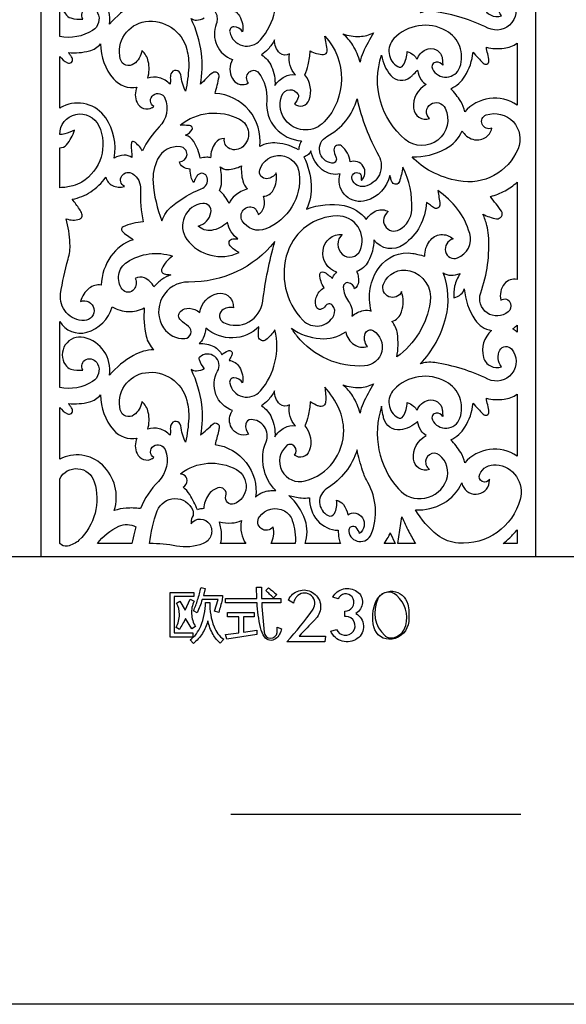
# Model space of a CAD drawing. Extents: x -3 to 213, y 3 to 294.
# Drawn here: x 55 to 79, y 3 to 47 of the extents above; entities that cross this region are included whole.
import ezdxf

# ---------------------------------------------------------------- set-up
doc = ezdxf.new("R2010")
doc.units = 0
doc.layers.add('LAYER_1', color=18, linetype='CONTINUOUS')

msp = doc.modelspace()

# ---------------------------------------------------------------- linework, layer by layer
at = {"layer": 'LAYER_1'}
for points in [[(-3, 294), (213, 294), (213, 3), (-3, 3)], [(10, 284), (203, 284), (203, 23), (10, 23)], [(55.819, 70.875), (77.931, 70.875), (77.931, 23), (55.819, 23)], [(61.582, 21.418), (62.652, 21.418), (62.652, 21.231), (61.77, 21.231), (61.77, 19.602), (62.607, 19.602), (62.607, 19.415), (61.582, 19.415)], [(64.064, 19.539), (64.653, 19.614), (64.653, 20.325), (64.158, 20.325), (64.158, 20.515), (65.35, 20.515), (65.35, 20.325), (64.861, 20.325), (64.861, 19.643), (65.467, 19.732), (65.461, 19.526), (64.116, 19.326)]]:
    msp.add_lwpolyline(points, close=True, dxfattribs=at)
for points in [[(73.798, 51.396, 0.13756), (74.141, 51.288, 0.116044), (74.557, 51.371, 0.081476), (74.308, 50.797, 0.097774), (74.28, 50.275, 0.11766), (74.59, 50.442, 0.145012), (74.742, 50.686, 0.125863), (75.213, 49.305, 0.210913), (75.964, 48.817, 0.289247), (75.597, 47.62, 0.436904), (76.405, 47.198, -0.310287), (76.335, 47.943, -0.524037), (76.847, 47.993, -0.811876), (75.8, 46.645, 0.076258), (73.422, 47.384, 0.060947), (73.07, 47.394, 0.069743), (72.771, 47.323, 0.129548), (73.916, 49.397, 0.154316)], [(56.648, 49.218, 0.336542), (57.859, 48.74, 0.261753), (58.995, 49.876, 0.124407), (59.723, 49.665, 0.129768), (60.432, 49.827, 0.08118), (60.514, 48.561, 0.150158), (60.863, 47.958, 0.124514), (59.948, 47.705, 0.084306), (58.872, 46.824, 0.392658), (57.735, 48.504, 0.683407), (56.9, 47.281, 0.172158), (57.153, 47.096, 0.100127), (57.681, 47.049, -0.461104), (57.831, 47.522, -0.398198), (58.345, 47.329, -0.383604), (58.12, 46.539, -0.190158), (56.648, 46.264)], [(63.183, 48.917, -0.081917), (63.069, 48.476, -0.127477), (62.885, 48.244, -0.124579), (63.546, 48.098, -0.16753), (63.902, 47.734, -0.190257), (64.244, 47.894, -0.490306), (64.36, 47.762, -0.118936), (64.296, 47.621, 0.078263), (64.22, 47.485, -0.235621), (64.688, 47.187, -0.176258), (64.826, 46.476, 0.276735), (64.44, 46.703, 0.471558), (64.251, 46.471, 0.625636), (65.623, 46.116, 0.240448), (66.273, 48.842, -0.072644), (65.867, 48.404, -0.582422), (65.544, 48.531, -0.040725), (65.536, 48.678, -0.019849), (65.555, 48.979, -0.187349), (64.384, 48.489, -0.186418)], [(62.27, 43.822, -0.076313), (62.064, 44.555, 0.81161), (61.623, 44.593, 0.089263), (61.596, 44.364, -0.063211), (61.582, 44.134, 0.139941), (61.099, 44.428, 0.154976), (60.586, 44.408, 0.123343), (60.61, 45.158, 0.166261), (60.319, 45.641, -0.208909), (59.968, 45.042, -0.532576), (59.359, 45.265, -0.443456), (60.483, 46.933, -0.384579), (62.331, 45.693, -0.06964), (62.416, 44.898, -0.051101)], [(72.186, 45.604, -0.071668), (72.465, 45.442, -0.093891), (72.627, 45.255, -0.189605), (73.011, 45.676, -0.513079), (73.759, 45.277, -0.017556), (73.767, 45.191, -0.007233), (73.777, 44.981, 0.273736), (73.486, 45.121, 0.531439), (73.317, 44.818, 0.658881), (74.543, 44.894, 0.366789), (73.929, 46.528, 0.342179), (71.59, 46.172, 0.482896), (71.765, 44.922, 0.407932), (72.01, 44.983, 0.139357)], [(67.146, 43.249, 0.519672), (67.808, 43.435, 0.264158), (67.607, 44.557, 0.053577), (67.762, 45.002, 0.039845), (67.854, 45.628, 0.131439), (68.446, 45.463, 0.415959), (68.606, 45.62, 0.058524), (68.568, 45.957, -0.014613), (68.501, 46.289, -0.395495), (68.475, 42.449, -0.427645), (66.819, 42.444, -0.293833), (66.585, 43.638, -0.637464), (67.31, 43.68, -0.217782), (67.319, 43.539, -0.087671)], [(69.312, 46.389, 0.095056), (70.064, 46.272, 0.112677), (70.687, 46.438, 0.03283), (70.212, 45.56, 0.071365), (70.081, 45.117, 0.069805), (69.754, 45.88, 0.086164)], [(56.648, 45.38, 0.106037), (56.996, 45.091, 0.689136), (57.215, 45.284, 0.080296), (57.135, 45.423, -0.03694), (57.045, 45.553, 0.09225), (57.974, 45.628, 0.148421), (58.472, 45.94, 0.175111), (59.053, 44.372, 0.27482), (60.103, 44.009, 0.213957), (60.106, 43.314, 0.439528), (60.79, 43.089, 0.024226), (60.827, 43.113, -0.008074), (60.863, 43.137, -0.531538), (60.831, 43.651, -0.490992), (61.353, 43.515, -0.306092), (61.103, 42.229, 0.086659), (60.35, 41.159, 0.098041), (59.975, 41.566, 0.544472), (59.856, 41.52, 0.099099), (59.852, 41.189, -0.055496), (59.878, 40.859, 0.157314), (59.524, 40.961, 0.1263), (59.087, 40.835, 0.197421), (58.709, 42.63, 0.372436), (56.79, 43.141, 0.012786), (56.718, 43.104, -0.004262), (56.648, 43.066)], [(66.252, 46.114, -0.059006), (65.969, 45.707, -0.074559), (65.667, 45.454, -0.146836), (66.124, 44.917, -0.119755), (66.273, 44.071, -0.13103), (66.702, 44.47, -0.156934), (67.187, 44.557, -0.113249), (66.96, 44.969, -0.101216), (66.92, 45.491, -0.34154), (66.495, 45.531, -0.216485)], [(77.102, 43.205, 0.182639), (75.865, 43.497, 0.185239), (74.762, 42.9, 0.086666), (74.58, 43.369, 0.060423), (74.136, 43.934, 0.152256), (74.771, 44.492, 0.112419), (75.132, 45.566, 0.005197), (75.587, 45.072, 0.70413), (75.841, 45.183, 0.048493), (75.79, 45.488, -0.027603), (75.727, 45.79, 0.093263), (76.52, 45.745, 0.119443), (77.102, 45.968)], [(71.046, 45.429, 0.147074), (71.452, 44.527, 0.401852), (72.321, 44.446, 0.021794), (72.429, 44.54, 0.010106), (72.648, 44.757, 0.090202), (72.813, 44.331, 0.134838), (73.038, 44.121, 0.30409), (72.469, 43.07, 0.480058), (73.182, 42.601, -0.487722), (73.239, 43.241, -0.451529), (73.888, 43.058, -0.806254), (72.1, 41.665, -0.310594)], [(69.948, 43.486, 0.071789), (70.913, 40.94, -0.509007), (70.274, 39.568, -0.364472), (69.72, 39.874, -0.709845), (70.049, 40.153, -0.277659), (70.129, 40.005, 0.064049), (70.143, 39.838, 0.356805), (70.223, 40.462, 0.359849), (69.63, 40.66, 0.219949), (69.251, 41.375, 0.616736), (68.91, 41.208, 0.141501), (68.998, 40.889, -0.629373), (68.819, 40.61, -0.730884), (68.598, 41.798, 0.204888)], [(56.648, 39.507), (56.648, 41.291, 0.22674), (56.957, 41.431, 0.100057), (57.312, 42.08, -0.046114), (56.874, 41.911, -0.095653), (56.648, 41.891, -0.803005), (58.397, 42.278, -0.381083), (57.638, 39.762, -0.074599), (57.237, 39.592, -0.054379)], [(62.03, 42.307, -0.298901), (64.691, 42.57, -0.526655), (64.838, 41.342, -0.292149), (64.249, 41.252, -0.352225), (64.015, 41.706, 0.250314), (63.607, 41.505, 0.159091), (63.399, 40.847, 0.091676), (63.227, 40.87, 0.051965), (62.927, 40.822, 0.099371), (62.643, 41.574, 0.177471), (62.28, 41.856, 0.183866), (62.568, 42.113, 0.474928), (62.497, 42.276, 0.052393), (62.415, 42.29, 0.011393)], [(72.412, 40.884, 0.124629), (73.904, 41.243, 0.17744), (74.639, 42.055, 0.187244), (75.125, 41.673, 0.437428), (75.974, 42.168, -0.401811), (75.54, 42.353, -0.43518), (75.722, 42.76, -0.647518), (77.143, 41.243, -0.353444), (74.487, 39.809, -0.073518), (73.262, 40.231, -0.089045)], [(61.222, 38.032, -0.139397), (61.696, 38.705, -0.076388), (62.977, 39.453, 0.373607), (63.243, 39.965, 0.593237), (62.827, 40.078, 0.065041), (62.729, 39.945, 0.047527), (62.639, 39.738, -0.089486), (62.527, 39.983, -0.067308), (62.485, 40.336, -0.141935), (62.152, 40.449, -0.189042), (62.003, 40.672, 0.948984), (62.044, 41.341, 0.31752), (61.027, 40.785, 0.132324), (60.824, 39.739, 0.079525)], [(66.335, 40.174, -0.246638), (65.912, 39.91, -0.527579), (65.594, 40.308, -0.817901), (67.362, 40.137, -0.335381), (65.869, 37.666, -0.372797), (64.81, 38.033, -0.711533), (65.318, 38.62, -0.154414), (65.421, 38.536, -0.080086), (65.524, 38.306, 0.196656), (65.777, 38.627, 0.158318), (65.76, 39.128, 0.258627), (66.196, 39.403, 0.163818)], [(67.885, 41.159, -0.114884), (67.769, 41, -0.096516), (67.566, 40.884, -0.102817), (67.895, 39.639, -0.120489), (67.69, 38.555, -0.134363), (69.363, 38.708, -0.195634), (70.359, 38.081, -0.180435), (70.834, 38.488, -0.224037), (71.344, 38.443, 0.410686), (71.196, 37.8, 0.403677), (71.843, 37.634, 0.255502), (72.393, 38.525, 0.13159), (71.991, 40.424, -0.033718), (71.839, 39.781, -0.642882), (71.526, 39.74, -0.074859), (71.46, 39.893, 0.037617), (71.406, 40.05, -0.273645), (70.355, 38.931, -0.557673), (69.16, 40.011, -0.025216), (69.173, 40.068, 0.008404), (69.189, 40.125, -0.222455), (68.392, 40.313, -0.181769)], [(56.932, 38.119, 0.162296), (57.532, 38.105, 0.43914), (57.643, 38.338, 0.050743), (57.53, 38.551, 0.022398), (57.209, 38.991, 0.097844), (58.033, 39.326, 0.092847), (58.708, 39.975, 0.219521), (59.006, 39.606, 0.192437), (59.539, 39.564, -0.438026), (59.424, 40.036, -0.417324), (59.917, 40.132, -0.262759), (60.266, 39.427, 0.067058), (60.381, 37.982, 0.085263), (59.481, 37.758, 0.510608), (59.44, 37.569, 0.063637), (59.675, 37.365, -0.016441), (59.929, 37.185, 0.159769), (58.941, 36.447, 0.143699), (58.502, 35.154, 0.20867), (57.969, 35.012, 0.159145), (57.578, 34.419, -0.471916), (58.176, 34.104, -0.467738), (57.753, 33.572, -0.463274), (56.689, 34.768, -0.036709), (57.024, 36.312, 0.084815), (57.108, 37.018, 0.053864)], [(63.83, 40.448, 0.212839), (64.151, 40.32, 0.110346), (64.774, 40.486, 0.082041), (64.835, 39.81, 0.136091), (65.041, 39.452, 0.090672), (64.493, 39.162, 0.126036), (64.22, 38.804, 0.062775), (64.04, 39.119, 0.063203), (63.789, 39.377, 0.114211), (63.887, 39.739, 0.059671)], [(77.102, 35.399, 0.298299), (76.536, 35.211, 0.229751), (76.374, 34.481, -0.510784), (76.811, 34.337, -0.30398), (76.7, 33.955, -0.764148), (75.474, 34.805, 0.103454), (75.823, 37.388, 0.046683), (75.751, 37.819, 0.037637), (75.573, 38.331, 0.089302), (76.186, 38.123, 0.643536), (76.402, 38.456, 0.028272), (76.162, 38.789, -0.013601), (75.912, 39.115, 0.058382), (76.568, 39.376, 0.062875), (77.102, 39.757)], [(70.697, 37.172, -0.122212), (70.445, 36.211, -0.180689), (69.928, 35.764, -0.145225), (70.008, 35.293, -0.204351), (69.835, 34.992, 0.323132), (69.55, 35.263, 0.471501), (69.331, 35.061, 0.148303), (69.562, 34.428, -0.214154), (69.712, 33.771, -0.099773), (70.237, 34.025, -0.169772), (70.584, 33.995, -0.228933), (70.929, 35.943, -0.283602), (72.443, 36.57, -0.015653), (72.665, 36.527, -0.011035), (72.976, 36.449, -0.162165), (73.191, 37.126, -0.452677), (74.239, 37.222, 0.401414), (73.901, 36.652, 0.454888), (74.438, 36.367, 0.391254), (74.983, 37.468, 0.180379), (73.551, 39.377, -0.031816), (73.649, 38.766, -0.585623), (73.409, 38.6, -0.066196), (73.225, 38.722, 0.037287), (73.048, 38.854, -0.231578), (72.03, 36.966, -0.408052)], [(64.148, 37.969, -0.172198), (63.43, 37.601, -0.23024), (62.845, 37.795, 0.287221), (63.413, 38.401, 0.505043), (63.043, 38.806, 0.580235), (62.338, 37.198, 0.35712), (64.672, 36.612, -0.10252), (64.265, 36.915, -0.608692), (64.384, 37.222, -0.044735), (64.502, 37.224, 0.024116), (64.62, 37.222, -0.100267), (64.32, 37.535, -0.093109)], [(69.281, 37.421, 0.443076), (69.286, 36.532, 0.510126), (70.081, 36.703, 0.547267), (69.055, 38.248, 0.314588), (66.844, 36.648, 0.283617), (67.524, 33.583, 0.517797), (68.907, 33.8, 0.303124), (68.848, 34.248, 0.500399), (68.536, 34.225, -0.198875), (68.309, 34.066, -0.334053), (68.149, 34.139, -0.213295), (68.113, 34.596, -0.168527), (68.47, 35.042, -0.144146), (68.282, 35.627, -0.555558), (68.453, 35.739, -0.06386), (68.657, 35.611, 0.021202), (68.85, 35.465, -0.072335), (68.921, 35.606, -0.068961), (69.034, 35.727, -0.362922), (68.423, 36.721, -0.388904)], [(66.263, 37.097, -0.23121), (62.412, 35.29, 0.604943), (61.295, 33.237, 0.266619), (62.239, 32.769, 0.689301), (62.407, 33.305, -0.00646), (62.061, 33.584, -0.457965), (62.053, 33.981, -0.199277), (62.443, 34.118, -0.159603), (62.916, 33.933, -0.306715), (63.699, 34.779, -0.449332), (64.405, 34.28, -0.016637), (64.411, 34.206, 0.005545), (64.415, 34.132, 0.261305), (63.904, 34.022, 0.535599), (63.979, 33.48, 0.512694), (65.731, 34.432, -0.035509)], [(60.863, 35.079, 0.167328), (60.436, 35.477, 0.24237), (60.022, 35.453, -0.272321), (59.977, 34.971, -0.506799), (59.447, 34.967, -0.431424), (59.66, 36.183, -0.230547), (61.695, 36.449, 0.138477), (61.214, 35.887, 0.473018), (61.327, 35.653, 0.025749), (61.43, 35.634, 0.014641), (61.613, 35.615, 0.069027), (61.217, 35.407, 0.063961)], [(71.94, 34.867, -0.981288), (71.129, 35.203, -0.38152), (72.303, 35.798, -0.382076), (73.219, 34.403, -0.200925), (71.724, 31.94, 0.080274), (71.75, 32.984, 0.144165), (71.508, 33.522, 0.234109), (71.934, 33.961, 0.153263)], [(73.798, 35.702, 0.137464), (74.141, 35.594, 0.116008), (74.557, 35.677, 0.081526), (74.308, 35.103, 0.097794), (74.28, 34.581, 0.117844), (74.59, 34.747, 0.145073), (74.742, 34.992, 0.125863), (75.213, 33.611, 0.210913), (75.964, 33.123, 0.289232), (75.597, 31.925, 0.436909), (76.405, 31.504, -0.310246), (76.334, 32.249, -0.524053), (76.847, 32.299, -0.811932), (75.8, 30.951, 0.076277), (73.422, 31.69, 0.060947), (73.07, 31.7, 0.069743), (72.771, 31.629, 0.129568), (73.916, 33.703, 0.154303)], [(56.648, 33.524, 0.336503), (57.859, 33.046, 0.261766), (58.995, 34.182, 0.124407), (59.723, 33.971, 0.129768), (60.432, 34.132, 0.081197), (60.514, 32.867, 0.150156), (60.863, 32.264, 0.124514), (59.948, 32.011, 0.084306), (58.872, 31.13, 0.392658), (57.735, 32.81, 0.683407), (56.9, 31.587, 0.172158), (57.153, 31.402, 0.100127), (57.681, 31.355, -0.461161), (57.831, 31.828, -0.398159), (58.345, 31.635, -0.383608), (58.12, 30.845, -0.190142), (56.648, 30.57)], [(63.183, 33.223, -0.081931), (63.069, 32.782, -0.127663), (62.885, 32.55, -0.124482), (63.546, 32.404, -0.167476), (63.902, 32.04, -0.120309), (64.183, 32.222, -0.578026), (64.36, 32.068, -0.118872), (64.296, 31.926, 0.078248), (64.22, 31.79, -0.235621), (64.688, 31.492, -0.176258), (64.826, 30.781, 0.276583), (64.44, 31.009, 0.47174), (64.251, 30.777, 0.625639), (65.623, 30.422, 0.240434), (66.273, 33.148, -0.072592), (65.867, 32.71, -0.582491), (65.544, 32.837, -0.040723), (65.536, 32.984, -0.019839), (65.555, 33.285, -0.187349), (64.384, 32.795, -0.186418)], [(67.012, 33.223, 0.140786), (68.291, 32.762, 0.161436), (69.445, 33.061, 0.203017), (69.816, 32.493, 0.23269), (70.41, 32.413, -0.271542), (70.315, 32.991, -0.472856), (70.678, 33.112, -0.725023), (70.283, 31.544, -0.246895), (67.262, 32.875, -0.012742), (67.178, 32.986, -0.00614)], [(77.102, 33.055, 0.006879), (76.97, 33.161, 0.018438), (76.918, 33.198, 0.010075), (76.97, 33.241, 0.003869), (77.102, 33.358)], [(66.314, 25.973, -0.302545), (65.875, 28.145, 0.534021), (65.204, 29.143, 0.36482), (64.97, 28.945, 0.219241), (65.092, 28.489, -0.372417), (64.328, 28.785, -0.243565), (64.32, 29.454, -0.019071), (64.346, 29.501, 0.006356), (64.374, 29.548, -0.465287), (63.711, 31.302, 0.85105), (62.909, 31.939, 0.307678), (62.881, 31.822, 0.070973), (63.112, 31.404, -0.119356), (62.769, 31.306, -0.170761), (62.526, 31.379, -0.073635), (62.985, 29.819, -0.086889), (62.937, 28.439, 0.001451), (63.513, 28.95, -0.687744), (63.783, 28.81, -0.031406), (63.75, 28.624, -0.009664), (63.594, 28.028, -0.196923), (64.99, 27.22, -0.198266), (65.411, 25.674, -0.137328), (65.742, 25.897, -0.094197)], [(62.27, 28.128, -0.076216), (62.063, 28.861, 0.811435), (61.623, 28.899, 0.089263), (61.596, 28.669, -0.063211), (61.582, 28.439, 0.140019), (61.099, 28.733, 0.155094), (60.586, 28.713, 0.123283), (60.61, 29.464, 0.166191), (60.319, 29.947, -0.208791), (59.968, 29.348, -0.532751), (59.359, 29.571, -0.443433), (60.483, 31.239, -0.384588), (62.331, 29.998, -0.069641), (62.416, 29.204, -0.051101)], [(72.186, 29.91, -0.071668), (72.465, 29.748, -0.093891), (72.627, 29.561, -0.246882), (73.136, 30.009, -0.44579), (73.759, 29.583, -0.017559), (73.767, 29.497, -0.007234), (73.777, 29.287, 0.273743), (73.486, 29.427, 0.53131), (73.317, 29.124, 0.658911), (74.543, 29.2, 0.366752), (73.929, 30.834, 0.342211), (71.59, 30.478, 0.482896), (71.765, 29.228, 0.407932), (72.01, 29.289, 0.139357)], [(66.252, 30.42, -0.058948), (65.969, 30.012, -0.07446), (65.667, 29.76, -0.146916), (66.124, 29.223, -0.11975), (66.273, 28.377, -0.131089), (66.702, 28.776, -0.157065), (67.187, 28.863, -0.11326), (66.96, 29.274, -0.101173), (66.92, 29.797, -0.34154), (66.495, 29.837, -0.216485)], [(68.501, 30.595, -0.054404), (68.541, 29.938, -0.49867), (68.246, 29.737, -0.034676), (68.112, 29.793, -0.017144), (67.854, 29.934, -0.039835), (67.762, 29.308, -0.053586), (67.607, 28.863, -0.264228), (67.809, 27.74, -0.519655), (67.146, 27.555, 0.361387), (67.153, 27.943, 0.419684), (66.807, 27.979, 0.806739), (67.628, 26.397, 0.34131), (69.347, 28.67, 0.101239), (69.143, 29.615, 0.083294)], [(69.312, 30.694, 0.094971), (70.064, 30.578, 0.112583), (70.687, 30.744, 0.032848), (70.212, 29.866, 0.071389), (70.081, 29.423, 0.069832), (69.754, 30.186, 0.08622)], [(56.648, 29.686, 0.106073), (56.996, 29.397, 0.68888), (57.215, 29.59, 0.080296), (57.135, 29.729, -0.03694), (57.045, 29.859, 0.092325), (57.974, 29.934, 0.148498), (58.472, 30.246, 0.175111), (59.053, 28.678, 0.274869), (60.103, 28.315, 0.213946), (60.106, 27.62, 0.439571), (60.79, 27.395, 0.024206), (60.827, 27.419, -0.008067), (60.863, 27.443, -0.544804), (60.841, 27.954, -0.4885), (61.363, 27.797, -0.297024), (61.062, 26.374, 0.099988), (60.258, 25.163, 0.051543), (59.619, 25.181, 0.060758), (59.087, 25.076, 0.288109), (58.557, 27.114, 0.320704), (56.648, 27.372)], [(77.102, 27.511, 0.182639), (75.865, 27.803, 0.185239), (74.762, 27.206, 0.086674), (74.58, 27.675, 0.060395), (74.136, 28.24, 0.152276), (74.771, 28.798, 0.112401), (75.132, 29.872, 0.005258), (75.587, 29.378, 0.70413), (75.841, 29.489, 0.048493), (75.79, 29.794, -0.027603), (75.727, 30.096, 0.09331), (76.52, 30.051, 0.119368), (77.102, 30.274)], [(72.648, 29.062, -0.175192), (71.87, 28.684, -0.368953), (71.145, 29.18, -0.021763), (71.103, 29.369, -0.011342), (71.046, 29.735, 0.266885), (71.794, 26.039, 0.568225), (73.944, 26.439, 0.326577), (73.626, 27.554, 0.711646), (73.018, 27.16, 0.083006), (73.07, 27.041, 0.06137), (73.182, 26.907, -0.480072), (72.469, 27.376, -0.304077), (73.038, 28.427, -0.134801), (72.813, 28.637, -0.090233)], [(69.948, 27.791, -0.181824), (68.599, 26.062, 0.589726), (68.651, 24.852, 0.403459), (68.935, 24.941, 0.176891), (69.024, 25.537, -0.179424), (69.335, 25.344, -0.130768), (69.527, 24.889, -0.427518), (70.184, 24.755, -0.383516), (70.061, 24.042, 0.131139), (69.905, 24.31, 0.717643), (69.573, 24.145, 0.772408), (70.582, 24.024, 0.224054), (70.43, 26.322, -0.047432), (70.194, 26.862, -0.029034)], [(56.648, 26.494, -0.670867), (58.194, 26.362, -0.287547), (57.508, 23.747, -0.146977), (56.992, 23.489, -0.243696), (56.648, 23.598)], [(62.044, 26.72, -0.300083), (64.55, 26.903, -0.631246), (64.45, 25.374, -0.640035), (64.078, 25.727, 0.619977), (63.717, 26.09, 0.165171), (63.299, 25.773, 0.133194), (63.091, 25.163, 0.03588), (62.891, 25.135, 0.077038), (62.803, 25.101, 0.049217), (62.462, 25.792, 0.086166), (62.167, 26.122, 0.257775), (62.349, 26.423, 0.317782), (62.189, 26.67, 0.018806), (62.117, 26.696, -0.006268)], [(72.555, 25.113, 0.149785), (73.813, 25.402, 0.158849), (74.629, 26.309, 0.354619), (75.27, 25.807, 0.371441), (75.856, 26.33, 0.01278), (75.864, 26.407, -0.00426), (75.871, 26.483, -0.981737), (75.429, 26.696, -0.317113), (76.164, 27.124, -0.46886), (77.245, 25.57, -0.357838), (74.476, 23.618, -0.148093), (73.548, 23.976, -0.096352)], [(60.67, 23.598, -0.066007), (61.013, 25.062, -0.678225), (62.595, 25.088, -0.228859), (62.579, 24.781, 0.168425), (62.526, 24.478, -0.545368), (63.357, 24.46, -0.468478), (63.066, 23.598, -0.139296), (61.868, 23.487, 0.046168)], [(67.619, 23.598, 0.168035), (67.625, 24.644, 0.130894), (66.889, 25.749, 0.041482), (67.453, 25.641, 0.064532), (67.823, 25.649, 0.195433), (68.18, 24.627, 0.207601), (69.106, 24.191, 0.040354), (69.133, 23.836, 0.058354), (69.2, 23.598)], [(66.1, 23.598, 0.096823), (66.21, 23.936, 0.084447), (66.191, 24.341, -0.976413), (65.576, 24.794, -0.380022), (66.694, 25.06, -0.191522), (67.051, 24.635, -0.09894), (67.18, 23.598)], [(71.764, 23.598), (71.95, 24.789, 0.01553), (72.259, 24.136, 0.018226), (72.56, 23.598)], [(58.34, 23.598, -0.134393), (59.294, 24.374, -0.224593), (60.052, 24.353, 0.021556), (59.986, 24.115, 0.010072), (59.876, 23.598)], [(63.839, 23.598, 0.089919), (63.889, 23.991, 0.060855), (63.789, 24.565, 0.072217), (64.34, 24.52, 0.089437), (64.774, 24.627, 0.09468), (64.773, 24.062, 0.106572), (64.969, 23.598)], [(71.164, 23.598, 0.027332), (71.335, 23.874, 0.039591), (71.426, 24.079), (71.646, 23.598)], [(76.478, 23.598, 0.028259), (76.778, 23.86, 0.023605), (77.102, 24.209), (77.102, 23.598)], [(63.573, 20.574), (63.735, 21.093), (63.022, 21.093, -0.007288), (62.912, 20.789, -0.007804), (62.8, 20.508), (62.629, 20.586, 0.024111), (62.816, 21.082, 0.022468), (62.967, 21.631), (63.16, 21.593), (63.078, 21.281), (63.933, 21.281, -0.056498), (63.911, 21.087, -0.018681), (63.758, 20.518)], [(64.055, 21.147), (65.464, 21.147), (65.449, 21.644), (65.665, 21.644), (65.672, 21.147), (66.544, 21.147), (66.544, 20.956), (65.681, 20.956, 0.01139), (65.787, 19.635, 0.884162), (66.377, 19.623, 0.08654), (66.373, 19.74, -0.08654), (66.369, 19.856), (66.574, 19.79, -0.183959), (66.301, 19.342, -0.436044), (65.804, 19.423, -0.093693), (65.627, 19.846, -0.03803), (65.476, 20.956), (64.055, 20.956)], [(65.86, 21.494), (65.981, 21.624, -0.006543), (66.163, 21.48, -0.006189), (66.351, 21.324), (66.207, 21.174, 0.006202), (66.037, 21.335, 0.006078)], [(69.021, 19.76, 0.57464), (69.776, 19.673, 0.607371), (69.455, 20.339, 0.01141), (69.429, 20.34, -0.003803), (69.404, 20.339), (69.404, 20.576, 0.535385), (69.774, 21.131, 0.594075), (69.145, 21.197, 0.021497), (69.125, 21.165, -0.007165), (69.106, 21.133), (68.864, 21.202, -0.453328), (69.94, 21.46, -0.546564), (69.895, 20.472, -0.553186), (69.954, 19.349, -0.474099), (68.768, 19.68)], [(66.806, 19.21, 0.034839), (67.977, 20.66, 0.880631), (67.297, 21.277, 0.082144), (67.194, 21.155, 0.05539), (67.097, 20.941), (66.879, 21.073, -0.452077), (67.952, 21.417, -0.452454), (68.156, 20.31, -0.021641), (68.054, 20.191, -0.003372), (67.363, 19.466), (68.53, 19.466), (68.507, 19.21)], [(72.254, 20.113, -0.342633), (71.512, 19.326, -0.38933), (70.697, 19.87, -0.161244), (70.787, 21.007, -0.721393), (72.211, 20.895, -0.047309), (72.263, 20.552, -0.037362)], [(71.514, 19.382, 0.303202), (72.124, 19.931, 0.275939), (71.721, 21.284, 0.501134), (70.88, 21.126, 0.331452), (71.186, 19.483, 0.112258), (71.338, 19.396, 0.11122)], [(61.866, 20.936), (62.019, 21.02), (62.263, 20.627), (62.477, 21.108), (62.655, 21.028, 0.125851), (62.544, 20.451, 0.124186), (62.724, 19.884), (62.553, 19.782), (62.279, 20.248, -0.004269), (62.138, 19.993, -0.00466), (62.004, 19.762), (61.849, 19.851, 0.125802), (62.005, 20.422, 0.140362)], [(63.167, 20.969), (63.357, 20.969, 0.094951), (63.549, 19.879, 0.150691), (63.984, 19.321), (63.826, 19.146, -0.094629), (63.506, 19.531, -0.071993), (63.274, 20.145, -0.081596), (63.03, 19.582, -0.082814), (62.624, 19.133), (62.485, 19.298, 0.135499), (62.953, 19.905, 0.094725)]]:
    msp.add_lwpolyline(points, format="xyb", close=True, dxfattribs=at)
msp.add_lwpolyline([(63.213, 47.658, -0.454115), (63.647, 46.826, 0.423861), (64.374, 45.242, 0.261263), (64.369, 44.386, 0.358411), (64.981, 44.143, 0.01255), (65.037, 44.163, -0.004183), (65.092, 44.183, -0.384552), (65.112, 44.672, -0.457137), (65.544, 44.646, -0.187578), (65.904, 43.403, 0.425244), (67.464, 41.607, 0.06076), (67.372, 41.409, 0.061219), (67.33, 41.196, 0.110644), (66.371, 41.507, 0.142444), (65.595, 41.358, 0.209485), (65.116, 42.967, 0.2067), (63.594, 43.723, 0.017316), (63.776, 44.464, 0.671292), (63.499, 44.651, 0.061516), (63.209, 44.402, -0.027948), (62.937, 44.134, 0.0869), (62.985, 45.513, 0.073617), (62.526, 47.074, 0.170826), (62.769, 47, 0.119486), (63.112, 47.098, -0.209351)], format="xyb", dxfattribs=at)
msp.add_lwpolyline([(64.297, 11.508), (77.266, 11.508)], dxfattribs=at)

doc.saveas('drawing.dxf')
